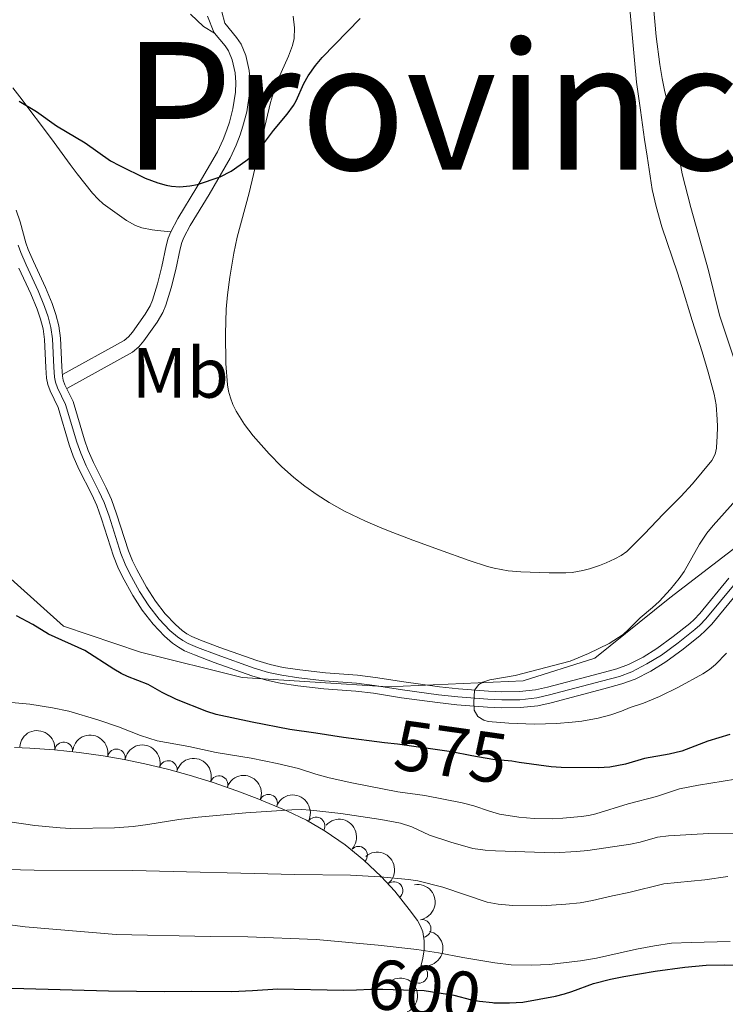
# Model space of a CAD drawing. Units: metres. Extents: x 655883 to 662839, y 702624 to 707408.
# Drawn here: x 656476 to 656575, y 705612 to 705751 of the extents above; entities that cross this region are included whole.
import ezdxf
from ezdxf.enums import TextEntityAlignment as Align

# ---------------------------------------------------------------- set-up
doc = ezdxf.new("R2010")
doc.units = ezdxf.units.M
doc.header["$MEASUREMENT"] = 0
for name, pattern in [('DGN Style 3', [108.43852993761469, 77.45609281258191, -30.98243712503277]), ('DGN Style 4', [124.00720459294365, 61.96487425006553, -30.98243712503277, 0.07745609281258192, -30.98243712503277]), ('DGN Style 5', [54.21926496880734, 23.23682784377457, -30.98243712503277])]:
    doc.linetypes.add(name, pattern=pattern)
for name, color, linetype, lineweight in [('Elementos auxiliares', 7, 'Continuous', 5), ('Entidades rústicas y varios', 7, 'Continuous', 5), ('Hidrografía', 7, 'Continuous', 5), ('Otros límites administrativos', 7, 'Continuous', 5), ('Relieve y altimetría', 7, 'Continuous', 5), ('Textos de rotulación', 7, 'Continuous', 5), ('Viales y ferrocarril', 7, 'Continuous', 5)]:
    doc.layers.add(name, color=color, linetype=linetype, lineweight=lineweight)
doc.styles.add('Style-Arial Narrow', font='txt')
doc.styles.add('Style-Helvetica-Narrow-Oblique', font='txt')
doc.styles.add('Style-Times New Roman', font='txt')

msp = doc.modelspace()

# ---------------------------------------------------------------- linework, layer by layer
at = {"layer": 'Elementos auxiliares', "color": 250, "linetype": 'Continuous', "lineweight": 5}
msp.add_3dface([(662838.6799999999, 702780.8800000001), (655986.44, 702624.3200000001), (655882.95, 707251.0700000001), (662730.5900000001, 707407.6499999999)], dxfattribs=at)
at = {"layer": 'Entidades rústicas y varios', "color": 92, "linetype": 'Continuous', "lineweight": 5}
for points in [[(656576.8899999999, 705702.26, 572.13), (656574.6799999999, 705709.02, 572.33), (656573.1200000001, 705715.3300000001, 572.61), (656570.6000000001, 705724.1699999999, 573.25), (656569.3800000001, 705728.9299999999, 573.57), (656568.21, 705735.3700000001, 574.02), (656566.9099999999, 705740.72, 573.95), (656566.5800000001, 705742.3700000001, 574.02), (656566.25, 705744.3400000001, 574.15), (656565.75, 705748.3, 574.4300000000001), (656565.3200000001, 705753.03, 574.71)], [(656562.01, 705752.1599999999, 575.07), (656562.97, 705741.8700000001, 575.23), (656563.52, 705737.9199999999, 574.8000000000001), (656564.1100000001, 705733.78, 574.71), (656564.45, 705731.44, 574.5500000000001), (656565.1799999999, 705726.74, 574.14), (656565.72, 705724.31, 573.94), (656566.55, 705721.46, 573.69), (656568.74, 705714.96, 573.09), (656569.3400000001, 705713.05, 573.02), (656570.8200000001, 705708.28, 572.99), (656572.22, 705703.8600000001, 572.82), (656573.0800000001, 705700.99, 572.66), (656573.9199999999, 705697.8700000001, 572.5), (656574.1699999999, 705696.3900000001, 572.44), (656574.3400000001, 705694.3200000001, 572.37), (656574.3700000001, 705693.3400000001, 572.2), (656574.3300000001, 705691.8700000001, 571.82), (656574.3, 705691.27, 571.76), (656574.24, 705690.28, 571.84), (656574.04, 705689.44, 571.91), (656573.56, 705688.55, 571.91), (656570.8600000001, 705685.26, 572.01), (656569.2, 705683.48, 572.0600000000001), (656566.76, 705681.03, 571.91), (656564.02, 705678.1499999999, 572.22), (656562.28, 705676.3600000001, 572.2), (656561.6000000001, 705675.71, 572.25), (656560.78, 705675.1499999999, 572.38), (656559.8999999999, 705674.6699999999, 572.5), (656558.6699999999, 705674.1000000001, 572.5500000000001), (656557.74, 705673.73, 572.5500000000001), (656556.3500000001, 705673.28, 572.52), (656555.3800000001, 705673.03, 572.44), (656553.9099999999, 705672.76, 572.27), (656553, 705672.7, 572.22), (656550.6599999999, 705672.73, 572.37), (656546.6599999999, 705672.8500000001, 572.2), (656544.8800000001, 705672.99, 572.35), (656542.9199999999, 705673.3500000001, 572.5600000000001), (656541.96, 705673.6100000001, 572.65), (656539.3899999999, 705674.46, 572.85), (656535.22, 705675.95, 573.07), (656531.44, 705677.3200000001, 573.12), (656528.6300000001, 705678.3800000001, 572.97), (656527.0700000001, 705678.99, 573), (656524.78, 705679.99, 573.13), (656521.8400000001, 705681.4099999999, 573.3000000000001), (656519.6599999999, 705682.6200000001, 573.48), (656517.97, 705683.69, 573.57), (656516.25, 705684.8999999999, 573.58), (656514.69, 705686.1499999999, 573.58), (656512.95, 705687.69, 573.58), (656511.19, 705689.47, 573.58), (656508.9299999999, 705692.03, 573.58), (656507.71, 705693.6100000001, 573.63), (656506.54, 705695.5, 573.73), (656506.1000000001, 705696.4099999999, 573.77), (656505.75, 705697.3500000001, 573.8100000000001), (656505.5, 705698.3200000001, 573.85), (656505.3600000001, 705699.21, 573.88), (656505.1200000001, 705702.2, 573.91), (656505.0700000001, 705706.3900000001, 573.83), (656505.1699999999, 705709.8800000001, 573.73), (656505.3400000001, 705711.8700000001, 573.71), (656505.6599999999, 705714.3500000001, 573.72), (656506.22, 705717.77, 573.8000000000001), (656506.71, 705720, 573.88), (656508.4099999999, 705726.26, 574.16), (656511.3899999999, 705738.98, 574.87), (656511.96, 705740.8800000001, 575.09), (656512.47, 705742.28, 575.24), (656513.9099999999, 705745.52, 575.39), (656514.5, 705747.02, 575.53), (656514.72, 705747.98, 575.5500000000001), (656514.76, 705749.48, 575.5500000000001), (656514.6000000001, 705751.1400000001, 575.5500000000001)], [(656500.1200000001, 705751.4099999999, 576.38), (656501.95, 705749.7, 576.26), (656503.49, 705748.77, 576.11)], [(656475.0800000001, 705741.05, 575.77), (656476.1000000001, 705739.78, 575.77), (656480.52, 705733.8600000001, 575.78), (656483.1799999999, 705730.23, 575.91), (656484.1499999999, 705728.9199999999, 575.91), (656486.3200000001, 705726.2, 575.51), (656487.1000000001, 705725.3700000001, 575.45), (656487.8400000001, 705724.71, 575.41), (656491.0900000001, 705722.3700000001, 575.25), (656492.3899999999, 705721.6400000001, 575.19), (656493.26, 705721.3300000001, 575.16), (656494.72, 705721.03, 575.24), (656495.46, 705720.95, 575.16), (656497.3300000001, 705720.76, 574.8100000000001)]]:
    msp.add_polyline3d(points, dxfattribs=at)
at = {"layer": 'Entidades rústicas y varios', "color": 92, "linetype": 'DGN Style 3', "lineweight": 5}
msp.add_polyline3d([(656475.3300000001, 705648.1100000001, 592.8000000000001), (656477.5, 705648.03, 592.8100000000001), (656480.97, 705647.78, 592.87), (656484.4199999999, 705647.4199999999, 592.98), (656487.8400000001, 705646.9299999999, 593.14), (656490.76, 705646.4199999999, 593.3100000000001), (656493.6699999999, 705645.8200000001, 593.5), (656497.05, 705645, 593.77), (656499.9299999999, 705644.21, 594.03), (656503.3, 705643.1699999999, 594.36), (656506.6599999999, 705642.01, 594.73), (656509.54, 705640.9199999999, 595.0600000000001), (656513.71, 705639.19, 595.59), (656516.47, 705637.8400000001, 596.02), (656519.0900000001, 705636.3200000001, 596.53), (656521.9199999999, 705634.3700000001, 597.26), (656524.55, 705632.23, 598.15), (656526.97, 705629.9299999999, 599.23), (656528.8899999999, 705627.8400000001, 600.3100000000001), (656530.95, 705625.28, 601.79), (656532.1000000001, 705623.71, 602.79), (656532.55, 705622.9299999999, 603.29), (656532.8500000001, 705622.1200000001, 603.79), (656533.06, 705620.8600000001, 604.54), (656533.04, 705619.53, 605.3000000000001), (656532.8300000001, 705618.2, 606.0500000000001), (656531.6599999999, 705613.6300000001, 608.57), (656531.3300000001, 705611.8500000001, 609.57)], dxfattribs=at)
at = {"layer": 'Entidades rústicas y varios', "color": 92, "linetype": 'Continuous', "lineweight": 5, "extrusion": (-0.1739869124291957, -0.144220997498123, 0.9741297953476231)}
msp.add_arc((-124322.3938933684, 931152.8785701226, -215410.7271793849), 2.516055640060342, 45.36446333574664, 225.9090503451193, dxfattribs=at)
at = {"layer": 'Entidades rústicas y varios', "color": 92, "linetype": 'Continuous', "lineweight": 5}
for centre, radius, start, end in [((656482.2707054676, 705647.6246579818, 592.951133272029), 1.250091938746999, 355.0090304246522, 174.2225848436476), ((656489.6910467041, 705646.6204820434, 593.3203102358082), 1.250091938746999, 349.3158621018228, 168.5294165208182), ((656496.989499819, 705644.996364536, 593.8737135204489), 1.250091938746999, 345.6269081250968, 164.8404625440922), ((656504.1402251094, 705642.8592819979, 594.5831980742112), 1.250091938746999, 341.9195372417246, 161.13309166072), ((656511.1175744715, 705640.244391982, 595.4080439020958), 1.250091938746998, 338.4341585118199, 157.6477129308154), ((656517.8000387643, 705637.045818517, 596.491044644615), 1.250091938746998, 330.8458832913636, 150.059437710359), ((656523.8014272191, 705632.9145371378, 598.2258452787484), 1.250091938746998, 317.4225201737001, 136.6360745926955), ((656528.7784332514, 705627.9475251471, 600.8031664241931), 1.250091938746999, 309.7893603567562, 129.0029147757516), ((656532.7503742676, 705622.599077879, 604.2360550493804), 1.250091938746999, 280.428483747386, 99.64203816638145), ((656532.28370219, 705616.14483484, 607.8529511176308), 1.250091938746999, 256.605883698569, 75.81943811756443)]:
    msp.add_arc(centre, radius, start, end, dxfattribs=at)
at = {"layer": 'Entidades rústicas y varios', "color": 92, "linetype": 'Continuous', "lineweight": 5, "extrusion": (-0.1874355875826901, -0.1262499200931626, 0.9741297953476229)}
msp.add_arc((-218515.3442081521, 914552.4524103396, -211559.2003313837), 2.516055640060342, 45.36446333574665, 225.9090503451193, dxfattribs=at)
at = {"layer": 'Entidades rústicas y varios', "color": 92, "linetype": 'Continuous', "lineweight": 5, "extrusion": (-0.1951701383933649, -0.113928744816719, 0.974129795347623)}
msp.add_arc((-278453.7510807608, 898967.8999801015, -207943.1578290864), 2.516055640060342, 45.36446333574664, 225.9090503451193, dxfattribs=at)
at = {"layer": 'Entidades rústicas y varios', "color": 92, "linetype": 'Continuous', "lineweight": 5, "extrusion": (-0.20212841820811, -0.1010704920769935, 0.974129795347623)}
msp.add_arc((-337528.7945372566, 879553.3224252334, -203438.424110551), 2.516055640060342, 45.36446333574665, 225.9090503451193, dxfattribs=at)
at = {"layer": 'Entidades rústicas y varios', "color": 92, "linetype": 'Continuous', "lineweight": 5, "extrusion": (-0.2078990120693106, -0.08859538699392253, 0.974129795347623)}
msp.add_arc((-391782.5902848709, 857943.4755832766, -198424.2894612741), 2.516055640060342, 45.36446333574665, 225.9090503451193, dxfattribs=at)
at = {"layer": 'Entidades rústicas y varios', "color": 92, "linetype": 'Continuous', "lineweight": 5, "extrusion": (-0.2177776892037134, -0.06036571792904522, 0.9741297953476229)}
msp.add_arc((-504632.1333023062, 800039.4370569054, -184989.9674730501), 2.516055640060341, 45.36446333574664, 225.9090503451193, dxfattribs=at)
at = {"layer": 'Entidades rústicas y varios', "color": 92, "linetype": 'Continuous', "lineweight": 5, "extrusion": (-0.2258418578529131, -0.0081607020251213, 0.9741297953476229)}
msp.add_arc((-681467.6069763317, 664076.7340672, -153446.0762639861), 2.516055640060342, 45.36446333574663, 225.9090503451193, dxfattribs=at)
at = {"layer": 'Entidades rústicas y varios', "color": 92, "linetype": 'Continuous', "lineweight": 5, "extrusion": (-0.2249246213249718, 0.02191019255543546, 0.974129795347623)}
msp.add_arc((-765958.4287775734, 570022.0239582616, -131623.5933003031), 2.516055640060342, 45.36446333574664, 225.9090503451193, dxfattribs=at)
at = {"layer": 'Entidades rústicas y varios', "color": 92, "linetype": 'Continuous', "lineweight": 5, "extrusion": (-0.1852900276298717, 0.1293783114626236, 0.974129795347623)}
msp.add_arc((-954410.5715393311, 130986.9152002192, -29767.91760413632), 2.516055640060343, 45.36446333574663, 225.9090503451192, dxfattribs=at)
at = {"layer": 'Entidades rústicas y varios', "color": 92, "linetype": 'Continuous', "lineweight": 5, "extrusion": (-0.1172466973190745, 0.1931951184263401, 0.974129795347623)}
msp.add_arc((-927347.626539361, -255674.2543458135, 59937.66949776327), 2.516055640060342, 45.36446333574666, 225.9090503451193, dxfattribs=at)
at = {"layer": 'Entidades rústicas y varios', "color": 92, "linetype": 'Continuous', "lineweight": 5, "extrusion": (-0.2115911965397241, 0.07937447551251046, 0.974129795347623)}
msp.add_arc((-891251.3202977492, 357515.168454574, -82312.87732152632), 2.516055640060342, 45.36446333574664, 225.9090503451193, dxfattribs=at)
at = {"layer": 'Hidrografía', "color": 142, "linetype": 'Continuous', "lineweight": 15}
for points in [[(656475.54, 705723.8, 572.25), (656476.1399999999, 705722.1499999999, 572.25), (656476.9099999999, 705719.22, 572.25), (656477.25, 705718.28, 572.25), (656478.01, 705716.56, 572.16), (656479.7, 705712.9099999999, 571.84), (656480.6200000001, 705710.6499999999, 571.72), (656481.1599999999, 705709.0900000001, 571.66), (656481.56, 705707.5, 571.64), (656481.8, 705705.78, 571.64), (656482.01, 705701.76, 571.63), (656482.0900000001, 705700.3999999999, 571.51), (656482.19, 705699.8600000001, 571.49), (656482.4299999999, 705699.22, 571.48), (656483.5700000001, 705696.8500000001, 571.49), (656485.2, 705691.46, 571.63), (656485.71, 705689.97, 571.64), (656486.45, 705688.28, 571.62), (656488.24, 705684.71, 571.51), (656489, 705683.03, 571.49), (656489.72, 705681.03, 571.49), (656491.3899999999, 705675.8300000001, 571.49), (656491.96, 705674.4099999999, 571.49), (656492.54, 705673.1799999999, 571.49), (656493.9299999999, 705670.6799999999, 571.49)], [(656475.95, 705715.6300000001, 572.16), (656477.6399999999, 705712.01, 571.84), (656478.51, 705709.8600000001, 571.72), (656479, 705708.44, 571.66), (656479.3500000001, 705707.0700000001, 571.64), (656479.55, 705705.5800000001, 571.64), (656479.76, 705701.6400000001, 571.63), (656479.8500000001, 705700.1400000001, 571.51), (656480, 705699.27, 571.49), (656480.3600000001, 705698.3400000001, 571.48), (656481.46, 705696.03, 571.49), (656483.05, 705690.77, 571.63), (656483.6100000001, 705689.1599999999, 571.64), (656484.4099999999, 705687.3200000001, 571.62), (656486.21, 705683.74, 571.51), (656486.9099999999, 705682.19, 571.49), (656487.5900000001, 705680.31, 571.49), (656489.26, 705675.0700000001, 571.49), (656489.8899999999, 705673.5, 571.49), (656490.53, 705672.1499999999, 571.49), (656491.99, 705669.53, 571.49), (656493.3300000001, 705667.4299999999, 571.44)], [(656493.9299999999, 705670.6799999999, 571.49), (656495.1699999999, 705668.73, 571.44), (656496.5700000001, 705666.9299999999, 571.35), (656498, 705665.4199999999, 571.34), (656498.97, 705664.5800000001, 571.34), (656499.6200000001, 705664.1400000001, 571.34), (656500.29, 705663.76, 571.34), (656501.51, 705663.24, 571.34), (656504.25, 705662.2, 571.34), (656509.45, 705660.3400000001, 571.34), (656511.3700000001, 705659.78, 571.34), (656513.19, 705659.3900000001, 571.34), (656515.55, 705659.03, 571.34), (656519.1300000001, 705658.6200000001, 571.34), (656523.6300000001, 705658.28, 571.24), (656526.21, 705657.97, 571.15), (656530.1699999999, 705657.3500000001, 570.9), (656535.2, 705656.6599999999, 570.36), (656537.8800000001, 705656.3600000001, 570.07), (656542.0900000001, 705656.05, 569.63), (656544.01, 705655.96, 569.54), (656546.47, 705655.97, 569.52), (656548.71, 705656.22, 569.52), (656550.4299999999, 705656.5900000001, 569.52), (656557.76, 705658.53, 569.48), (656560.21, 705659.19, 569.34), (656561.8500000001, 705659.81, 569.19), (656563.8899999999, 705660.8500000001, 568.99), (656565.8400000001, 705662.06, 568.8100000000001), (656568.1499999999, 705663.75, 568.62), (656570.47, 705665.5800000001, 568.58), (656571.0900000001, 705666.1400000001, 568.6), (656571.8899999999, 705666.98, 568.62), (656575.97, 705671.95, 568.77)], [(656493.3300000001, 705667.4299999999, 571.44), (656494.8600000001, 705665.46, 571.35), (656496.45, 705663.78, 571.34), (656497.6000000001, 705662.8, 571.34), (656498.4199999999, 705662.23, 571.34), (656499.29, 705661.74, 571.34), (656500.6699999999, 705661.1499999999, 571.34), (656503.47, 705660.0900000001, 571.34), (656508.76, 705658.2, 571.34), (656510.8200000001, 705657.6000000001, 571.34), (656512.78, 705657.1799999999, 571.34), (656515.25, 705656.78, 571.34), (656518.9199999999, 705656.3800000001, 571.34), (656523.4099999999, 705656.05, 571.24), (656525.8899999999, 705655.74, 571.15), (656529.8400000001, 705655.1200000001, 570.9), (656534.9299999999, 705654.4199999999, 570.36), (656537.6699999999, 705654.1200000001, 570.07), (656541.96, 705653.8, 569.63), (656543.95, 705653.71, 569.54), (656546.6000000001, 705653.72, 569.52), (656549.0800000001, 705653.99, 569.52), (656550.96, 705654.3999999999, 569.52), (656558.3400000001, 705656.3600000001, 569.48), (656560.8999999999, 705657.05, 569.34), (656562.76, 705657.75, 569.19), (656564.99, 705658.8800000001, 568.99), (656567.1100000001, 705660.19, 568.8100000000001), (656569.52, 705661.96, 568.62), (656571.9199999999, 705663.8600000001, 568.58), (656572.6599999999, 705664.52, 568.6), (656573.5700000001, 705665.48, 568.62), (656577.72, 705670.52, 568.77)]]:
    msp.add_polyline3d(points, dxfattribs=at)
at = {"layer": 'Hidrografía', "color": 154, "linetype": 'Continuous', "lineweight": 15}
for points in [[(656475.54, 705723.8, 572.25), (656476.1399999999, 705722.1499999999, 572.25), (656476.9099999999, 705719.22, 572.25), (656477.25, 705718.28, 572.25), (656478.01, 705716.56, 572.16), (656479.7, 705712.9099999999, 571.84), (656480.6200000001, 705710.6499999999, 571.72), (656481.1599999999, 705709.0900000001, 571.66), (656481.56, 705707.5, 571.64), (656481.8, 705705.78, 571.64), (656482.01, 705701.76, 571.63), (656482.0900000001, 705700.3999999999, 571.51), (656482.19, 705699.8600000001, 571.49), (656482.4299999999, 705699.22, 571.48), (656483.5700000001, 705696.8500000001, 571.49), (656485.2, 705691.46, 571.63), (656485.71, 705689.97, 571.64), (656486.45, 705688.28, 571.62), (656488.24, 705684.71, 571.51), (656489, 705683.03, 571.49), (656489.72, 705681.03, 571.49), (656491.3899999999, 705675.8300000001, 571.49), (656491.96, 705674.4099999999, 571.49), (656492.54, 705673.1799999999, 571.49), (656493.9299999999, 705670.6799999999, 571.49), (656495.1699999999, 705668.73, 571.44), (656496.5700000001, 705666.9299999999, 571.35), (656498, 705665.4199999999, 571.34), (656498.97, 705664.5800000001, 571.34), (656499.6200000001, 705664.1400000001, 571.34), (656500.29, 705663.76, 571.34), (656501.51, 705663.24, 571.34), (656504.25, 705662.2, 571.34), (656509.45, 705660.3400000001, 571.34), (656511.3700000001, 705659.78, 571.34), (656513.19, 705659.3900000001, 571.34), (656515.55, 705659.03, 571.34), (656519.1300000001, 705658.6200000001, 571.34), (656523.6300000001, 705658.28, 571.24), (656526.21, 705657.97, 571.15), (656530.1699999999, 705657.3500000001, 570.9), (656535.2, 705656.6599999999, 570.36), (656537.8800000001, 705656.3600000001, 570.07), (656542.0900000001, 705656.05, 569.63), (656544.01, 705655.96, 569.54), (656546.47, 705655.97, 569.52), (656548.71, 705656.22, 569.52), (656550.4299999999, 705656.5900000001, 569.52), (656557.76, 705658.53, 569.48), (656560.21, 705659.19, 569.34), (656561.8500000001, 705659.81, 569.19), (656563.8899999999, 705660.8500000001, 568.99), (656565.8400000001, 705662.06, 568.8100000000001), (656568.1499999999, 705663.75, 568.62), (656570.47, 705665.5800000001, 568.58), (656571.0900000001, 705666.1400000001, 568.6), (656571.8899999999, 705666.98, 568.62), (656575.97, 705671.95, 568.77)], [(656577.72, 705670.52, 568.77), (656573.5700000001, 705665.48, 568.62), (656572.6599999999, 705664.52, 568.6), (656571.9199999999, 705663.8600000001, 568.58), (656569.52, 705661.96, 568.62), (656567.1100000001, 705660.19, 568.8100000000001), (656564.99, 705658.8800000001, 568.99), (656562.76, 705657.75, 569.19), (656560.8999999999, 705657.05, 569.34), (656558.3400000001, 705656.3600000001, 569.48), (656550.96, 705654.3999999999, 569.52), (656549.0800000001, 705653.99, 569.52), (656546.6000000001, 705653.72, 569.52), (656543.95, 705653.71, 569.54), (656541.96, 705653.8, 569.63), (656537.6699999999, 705654.1200000001, 570.07), (656534.9299999999, 705654.4199999999, 570.36), (656529.8400000001, 705655.1200000001, 570.9), (656525.8899999999, 705655.74, 571.15), (656523.4099999999, 705656.05, 571.24), (656518.9199999999, 705656.3800000001, 571.34), (656515.25, 705656.78, 571.34), (656512.78, 705657.1799999999, 571.34), (656510.8200000001, 705657.6000000001, 571.34), (656508.76, 705658.2, 571.34), (656503.47, 705660.0900000001, 571.34), (656500.6699999999, 705661.1499999999, 571.34), (656499.29, 705661.74, 571.34), (656498.4199999999, 705662.23, 571.34), (656497.6000000001, 705662.8, 571.34), (656496.45, 705663.78, 571.34), (656494.8600000001, 705665.46, 571.35), (656493.3300000001, 705667.4299999999, 571.44), (656491.99, 705669.53, 571.49), (656490.53, 705672.1499999999, 571.49), (656489.8899999999, 705673.5, 571.49), (656489.26, 705675.0700000001, 571.49), (656487.5900000001, 705680.31, 571.49), (656486.9099999999, 705682.19, 571.49), (656486.21, 705683.74, 571.51), (656484.4099999999, 705687.3200000001, 571.62), (656483.6100000001, 705689.1599999999, 571.64), (656483.05, 705690.77, 571.63), (656481.46, 705696.03, 571.49), (656480.3600000001, 705698.3400000001, 571.48), (656480, 705699.27, 571.49), (656479.8500000001, 705700.1400000001, 571.51), (656479.76, 705701.6400000001, 571.63), (656479.55, 705705.5800000001, 571.64), (656479.3500000001, 705707.0700000001, 571.64), (656479, 705708.44, 571.66), (656478.51, 705709.8600000001, 571.72), (656477.6399999999, 705712.01, 571.84), (656475.95, 705715.6300000001, 572.16)]]:
    msp.add_polyline3d(points, dxfattribs=at)
at = {"layer": 'Hidrografía', "color": 2, "linetype": 'DGN Style 4', "lineweight": 5}
msp.add_polyline3d([(656576.8500000001, 705671.23, 568.77), (656572.72, 705666.23, 568.62), (656571.8800000001, 705665.3300000001, 568.6), (656571.19, 705664.72, 568.58), (656568.8300000001, 705662.8600000001, 568.62), (656566.47, 705661.1200000001, 568.8100000000001), (656564.44, 705659.8700000001, 568.99), (656562.31, 705658.78, 569.19), (656560.55, 705658.1200000001, 569.34), (656558.05, 705657.45, 569.48), (656550.7, 705655.5, 569.52), (656548.8999999999, 705655.1000000001, 569.52), (656546.53, 705654.8400000001, 569.52), (656543.97, 705654.8300000001, 569.54), (656542.02, 705654.9299999999, 569.63), (656537.77, 705655.24, 570.07), (656535.06, 705655.53, 570.36), (656530, 705656.23, 570.9), (656526.05, 705656.8500000001, 571.15), (656523.52, 705657.1699999999, 571.24), (656519.02, 705657.5, 571.34), (656515.3999999999, 705657.9099999999, 571.34), (656512.97, 705658.28, 571.34), (656511.0900000001, 705658.69, 571.34), (656509.1100000001, 705659.27, 571.34), (656503.8600000001, 705661.1400000001, 571.34), (656501.0900000001, 705662.2, 571.34), (656499.79, 705662.75, 571.34), (656499.02, 705663.1799999999, 571.34), (656498.29, 705663.69, 571.34), (656497.22, 705664.6000000001, 571.34), (656495.72, 705666.2, 571.35), (656494.25, 705668.0800000001, 571.44), (656492.96, 705670.1000000001, 571.49), (656491.54, 705672.6699999999, 571.49), (656490.9199999999, 705673.95, 571.49), (656490.3200000001, 705675.45, 571.49), (656488.6599999999, 705680.6799999999, 571.49), (656487.95, 705682.6100000001, 571.49), (656487.22, 705684.23, 571.51), (656485.4299999999, 705687.8, 571.62), (656484.6599999999, 705689.56, 571.64), (656484.1300000001, 705691.1100000001, 571.63), (656482.52, 705696.44, 571.49), (656481.3899999999, 705698.78, 571.48), (656481.0900000001, 705699.56, 571.49), (656480.97, 705700.27, 571.51), (656480.8800000001, 705701.7, 571.63), (656480.6799999999, 705705.6799999999, 571.64), (656480.45, 705707.28, 571.64), (656480.0800000001, 705708.77, 571.66), (656479.56, 705710.26, 571.72), (656478.6699999999, 705712.46, 571.84), (656476.97, 705716.0900000001, 572.16), (656476.2, 705717.8600000001, 572.25), (656475.8400000001, 705718.8900000001, 572.25)], dxfattribs=at)
at = {"layer": 'Otros límites administrativos', "color": 250, "linetype": 'Continuous', "lineweight": 5, "ltscale": 0.5}
msp.add_polyline3d([(656471.98, 705674.3700000001, 574.45), (656482.22, 705665.22, 574.4300000000001), (656493.1000000001, 705661.54, 573.24), (656507.3999999999, 705657.95, 571.71), (656527.99, 705656.6699999999, 571.03), (656547.01, 705657.51, 569.82), (656557.0900000001, 705660.6699999999, 569.84), (656567.6799999999, 705669.1799999999, 569.79), (656579.77, 705678.49, 568.73)], dxfattribs=at)
at = {"layer": 'Relieve y altimetría', "color": 30, "linetype": 'Continuous', "lineweight": 25, "flags": 128}
for points, elevation in [([(656476, 705739.1799999999), (656478.44, 705737.73), (656481.25, 705735.69), (656485.3, 705733.3200000001), (656488.8400000001, 705730.78), (656490.1399999999, 705730.0900000001), (656493.74, 705728.3400000001), (656495.51, 705727.6599999999), (656496.69, 705727.3200000001), (656497.47, 705727.19), (656498.6399999999, 705727.1200000001), (656500.05, 705727.23), (656501.1200000001, 705727.4299999999), (656504.28, 705728.5), (656505.8300000001, 705729.31), (656507.9199999999, 705730.74), (656508.8, 705731.48), (656510.4299999999, 705733.1599999999), (656511.8, 705735.06), (656513.76, 705737.3500000001), (656514.6399999999, 705738.56), (656515, 705739.21), (656516.1000000001, 705741.6599999999), (656516.71, 705742.72), (656517.72, 705744.21), (656518.69, 705745.31), (656524.04, 705750.81)], 575), ([(656527.45, 705648.78), (656521.6599999999, 705649.49), (656517.76, 705650.1300000001), (656514.1399999999, 705650.6300000001), (656508.79, 705651.6499999999), (656503.76, 705652.73), (656502.44, 705653.1599999999), (656498.1300000001, 705654.8600000001), (656496.1399999999, 705655.8500000001), (656494.1699999999, 705656.97), (656491.27, 705658.1000000001), (656490.3600000001, 705658.51), (656489.3, 705659.1400000001), (656485.24, 705661.76), (656480.1100000001, 705664.0900000001), (656477.8999999999, 705665.4099999999), (656475.6300000001, 705666.6599999999)], 575), ([(656573, 705648.99), (656569.3500000001, 705647.6000000001), (656567.55, 705647.1699999999), (656564.1000000001, 705646.53), (656561.3999999999, 705645.73), (656559.21, 705645.3200000001), (656557.6200000001, 705645.22), (656552.3400000001, 705645.28), (656550.95, 705645.3600000001), (656546.45, 705646.01)], 575), ([(656576.1100000001, 705649.95), (656573, 705648.99)], 575), ([(656542.6699999999, 705612.1499999999), (656542.8600000001, 705612.1300000001), (656545.0800000001, 705612.1100000001), (656546.97, 705612.21), (656551.5700000001, 705613.0700000001), (656552.81, 705613.3700000001), (656553.8300000001, 705613.7), (656556.8999999999, 705614.8400000001), (656559.29, 705615.45), (656561.1699999999, 705615.8200000001), (656565.5700000001, 705616.5900000001), (656569.77, 705617.1300000001), (656572.79, 705617.44), (656575.3300000001, 705617.49), (656580.47, 705617.3800000001)], 600), ([(656426.76, 705611.4099999999), (656427.31, 705612.55), (656428.03, 705613.3), (656429.05, 705613.77), (656430.2, 705614.06), (656431.4199999999, 705614.28), (656433.7, 705614.51), (656437.9299999999, 705614.77), (656450.2, 705614.45), (656468.3899999999, 705614.1799999999), (656476.6499999999, 705614.1300000001), (656488.56, 705613.8200000001), (656496.47, 705613.72), (656500.21, 705613.78), (656505.97, 705613.74), (656508.8700000001, 705613.8600000001), (656512.4299999999, 705614.1100000001), (656521.6599999999, 705613.9099999999), (656523.52, 705613.97)], 600)]:
    msp.add_lwpolyline(points, dxfattribs=dict(at, elevation=elevation))
at = {"layer": 'Relieve y altimetría', "color": 30, "linetype": 'Continuous', "lineweight": 5, "flags": 128}
for points, elevation in [([(656575.6499999999, 705661.3700000001), (656574.1100000001, 705659.78), (656573.25, 705659.1000000001), (656572.3200000001, 705658.47), (656568.8800000001, 705656.5800000001), (656566.1799999999, 705655.27), (656563.97, 705654.3500000001), (656562.0700000001, 705653.73), (656560.8300000001, 705653.21), (656559.3300000001, 705652.7), (656557.54, 705652.25), (656555.25, 705651.8200000001), (656553.8899999999, 705651.6499999999), (656551.7, 705651.5), (656548.5800000001, 705651.4099999999), (656544.96, 705651.51), (656542.05, 705651.78), (656541.47, 705651.95), (656540.6200000001, 705652.49), (656540.0800000001, 705653.3700000001), (656540.03, 705654.44), (656540.1599999999, 705656.1599999999), (656540.74, 705657), (656541.31, 705657.3200000001), (656542.3, 705657.6300000001), (656545.8600000001, 705658.23), (656553.6399999999, 705660.27), (656556.22, 705661.3300000001), (656559.1300000001, 705662.74), (656561.0700000001, 705664.03), (656561.8800000001, 705664.77), (656563.47, 705666.3700000001), (656565.24, 705667.8400000001), (656566.1499999999, 705668.69), (656567.77, 705670.3999999999), (656568.97, 705671.9299999999), (656569.6699999999, 705672.9099999999), (656571.8500000001, 705676.77), (656572.8899999999, 705678.3), (656573.75, 705679.3600000001), (656576.95, 705682.96)], 570), ([(656474.9099999999, 705654.45), (656477.49, 705654.21), (656480.6599999999, 705653.71), (656482.97, 705653.22), (656487.0700000001, 705652.01), (656489.99, 705651.03), (656493.06, 705649.78), (656495.4299999999, 705649.06), (656499.8899999999, 705648.24), (656503.76, 705647.4199999999), (656508.6499999999, 705646.6200000001), (656512.3400000001, 705645.8400000001), (656515.3600000001, 705645.1300000001), (656517.79, 705644.3400000001), (656519.6799999999, 705643.8200000001), (656522.8700000001, 705643.1100000001), (656529.3400000001, 705641.8600000001), (656533.1399999999, 705641.3300000001), (656538.3899999999, 705640.31), (656540.05, 705639.8700000001), (656542.26, 705639.1100000001), (656543.6499999999, 705638.72)], 580), ([(656543.6499999999, 705638.72), (656546.3899999999, 705638.27), (656548.53, 705638.1100000001), (656551.1300000001, 705638.0700000001), (656552.5900000001, 705638.1400000001), (656555.1499999999, 705638.3800000001), (656556.26, 705638.53), (656557.22, 705638.74), (656561.81, 705640.1699999999), (656565.77, 705641.19), (656569.02, 705642.26), (656571.71, 705642.8), (656578.6699999999, 705643.9099999999)], 580), ([(656474.6599999999, 705637.6100000001), (656478.19, 705637.1100000001), (656481.76, 705636.76), (656483.28, 705636.6699999999), (656489.3999999999, 705636.77), (656492.06, 705636.98), (656494.1300000001, 705637.23), (656498.5, 705637.97), (656501.22, 705638.28), (656507.9199999999, 705638.8800000001), (656514.3800000001, 705639.3400000001), (656515.71, 705639.3600000001), (656517.1000000001, 705639.28), (656521.3200000001, 705638.8), (656526.9299999999, 705637.96), (656529.71, 705637.46), (656531.31, 705636.9199999999), (656533.79, 705635.74), (656536.78, 705634.74), (656539.9199999999, 705633.8800000001), (656541.6399999999, 705633.6200000001), (656543.0900000001, 705633.52), (656551.3700000001, 705633.28), (656554.49, 705633.4299999999), (656556.1000000001, 705633.6000000001), (656562.1300000001, 705634.47), (656563.47, 705634.78), (656565.8999999999, 705635.45), (656567.46, 705635.6599999999), (656573.1499999999, 705635.99), (656582.1799999999, 705636.04)], 585), ([(656468.4099999999, 705631.05), (656478.1000000001, 705630.8400000001), (656491.95, 705630.76), (656514.8400000001, 705630.19), (656522.6799999999, 705630.1100000001), (656526.8600000001, 705629.8800000001), (656530.8200000001, 705629.49), (656532.1699999999, 705629.3), (656535.6699999999, 705628.44), (656541.9199999999, 705626.3), (656543.49, 705626.01), (656545.54, 705625.8300000001), (656549.6399999999, 705625.78), (656553, 705626.01), (656555.04, 705626.23), (656556.75, 705626.53), (656559.56, 705627.21), (656561.8600000001, 705627.6699999999), (656566.81, 705628.8700000001), (656572.6100000001, 705629.46), (656575.8200000001, 705629.94)], 590), ([(656473.22, 705623.28), (656476.8200000001, 705622.8300000001), (656489.6499999999, 705621.77), (656502.95, 705621.47), (656508.19, 705621.4299999999), (656517.8400000001, 705621.05), (656526.5800000001, 705620.26), (656531.99, 705619.6499999999), (656535.0800000001, 705619.19), (656538.51, 705618.5), (656542.99, 705617.75), (656545.31, 705617.48), (656548.22, 705617.44), (656550.6399999999, 705617.53), (656555.06, 705618.03), (656557.3500000001, 705618.3999999999), (656562.94, 705619.6699999999), (656565.51, 705620.1699999999), (656567.8899999999, 705620.51), (656570.6799999999, 705620.6300000001), (656576.1599999999, 705620.75)], 595)]:
    msp.add_lwpolyline(points, dxfattribs=dict(at, elevation=elevation))
at = {"layer": 'Relieve y altimetría', "color": 27, "linetype": 'DGN Style 5', "lineweight": 25, "flags": 128}
for points, elevation in [([(656546.45, 705646.01), (656545.4199999999, 705646.1599999999), (656542.74, 705646.4299999999), (656539.78, 705646.9199999999), (656536.9199999999, 705647.49), (656529.29, 705648.56), (656527.45, 705648.78)], 575), ([(656523.52, 705613.97), (656525.51, 705614.03), (656527.24, 705614.03), (656533.06, 705613.8400000001), (656537.24, 705613.2), (656539.71, 705612.55), (656540.8200000001, 705612.3500000001), (656542.6699999999, 705612.1499999999)], 600)]:
    msp.add_lwpolyline(points, dxfattribs=dict(at, elevation=elevation))
at = {"layer": 'Viales y ferrocarril', "color": 250, "linetype": 'DGN Style 3', "lineweight": 5}
msp.add_polyline3d([(656482.69, 705698.69, 572.33), (656491.94, 705703.8, 572.66), (656492.8300000001, 705704.55, 572.82), (656493.54, 705705.4199999999, 572.99), (656495.4099999999, 705708.05, 573.48), (656496.22, 705709.4099999999, 573.7), (656496.6699999999, 705710.4299999999, 573.84), (656497.4099999999, 705712.8900000001, 574.16), (656498.05, 705715.4299999999, 574.45), (656498.6599999999, 705718.3500000001, 574.6800000000001), (656498.8899999999, 705719.24, 574.75), (656499.1699999999, 705719.97, 574.8100000000001), (656500.0800000001, 705721.6499999999, 574.9), (656502.75, 705726.01, 574.9), (656505.69, 705731.1300000001, 574.91), (656506.55, 705732.99, 575.14), (656507.1000000001, 705734.4299999999, 575.39), (656507.52, 705735.6400000001, 575.52), (656508.04, 705737.6699999999, 575.65), (656508.45, 705740.23, 575.8100000000001), (656508.53, 705741.8500000001, 575.96), (656508.3899999999, 705743.49, 576.1), (656507.8999999999, 705745.6200000001, 576.11), (656507.26, 705747.19, 576.11), (656506.6200000001, 705748.1400000001, 576.11), (656504.95, 705750.1599999999, 576.11), (656504.54, 705751.74, 576.4300000000001)], dxfattribs=at)
at = {"layer": 'Viales y ferrocarril', "color": 250, "linetype": 'Continuous', "lineweight": 5}
for points in [[(656503.49, 705748.77, 576.11), (656503.4099999999, 705748.8800000001, 576.11), (656502.53, 705751.1499999999, 576.4300000000001)], [(656497.3300000001, 705720.76, 574.8000000000001), (656498.3400000001, 705722.6499999999, 574.9), (656501.03, 705727.03, 574.9), (656503.9099999999, 705732.05, 574.91), (656504.71, 705733.77, 575.14), (656505.22, 705735.1100000001, 575.39), (656505.6000000001, 705736.22, 575.52), (656506.0800000001, 705738.0800000001, 575.65), (656506.46, 705740.44, 575.8100000000001), (656506.53, 705741.8200000001, 575.96), (656506.4099999999, 705743.1799999999, 576.1), (656505.99, 705745.01, 576.11), (656505.47, 705746.24, 576.11), (656505.01, 705746.95, 576.11), (656503.49, 705748.77, 576.11)], [(656482.0800000001, 705700.6400000001, 572.33), (656490.8, 705705.45, 572.66), (656491.3999999999, 705705.96, 572.82), (656491.95, 705706.6300000001, 572.99), (656493.74, 705709.1499999999, 573.48), (656494.45, 705710.3300000001, 573.7), (656494.79, 705711.1200000001, 573.84), (656495.47, 705713.4299999999, 574.16), (656496.1000000001, 705715.8800000001, 574.45), (656496.71, 705718.81, 574.6800000000001), (656496.99, 705719.8500000001, 574.75), (656497.3300000001, 705720.76, 574.8000000000001)]]:
    msp.add_polyline3d(points, dxfattribs=at)

# ---------------------------------------------------------------- texts
at = {"layer": 'Entidades rústicas y varios', "color": 92, "linetype": 'Continuous', "lineweight": 5, "style": 'Style-Arial Narrow'}
msp.add_text('Mb', height=7.000020000000001, dxfattribs=at).set_placement((656498.689875968, 705700.89001, 573.24), align=Align.MIDDLE_CENTER)
at = {"layer": 'Otros límites administrativos', "color": 135, "linetype": 'Continuous', "lineweight": 5, "style": 'Style-Times New Roman'}
msp.add_text('Provincia de Zaragoza', height=18, dxfattribs=at).set_placement((656490.52, 705729.5, 575.03))
at = {"layer": 'Textos de rotulación', "color": 27, "linetype": 'Continuous', "lineweight": 5, "style": 'Style-Helvetica-Narrow-Oblique'}
for s, rotation, p in [('575', 352.0171331603184, (656536.832675399, 705647.4952185585, 575)), ('600', 351.295042898331, (656533.076540414, 705613.8465373879, 600))]:
    msp.add_text(s, height=7.000020000000001, rotation=rotation, dxfattribs=at).set_placement(p, align=Align.MIDDLE_CENTER)

doc.saveas('drawing.dxf')
